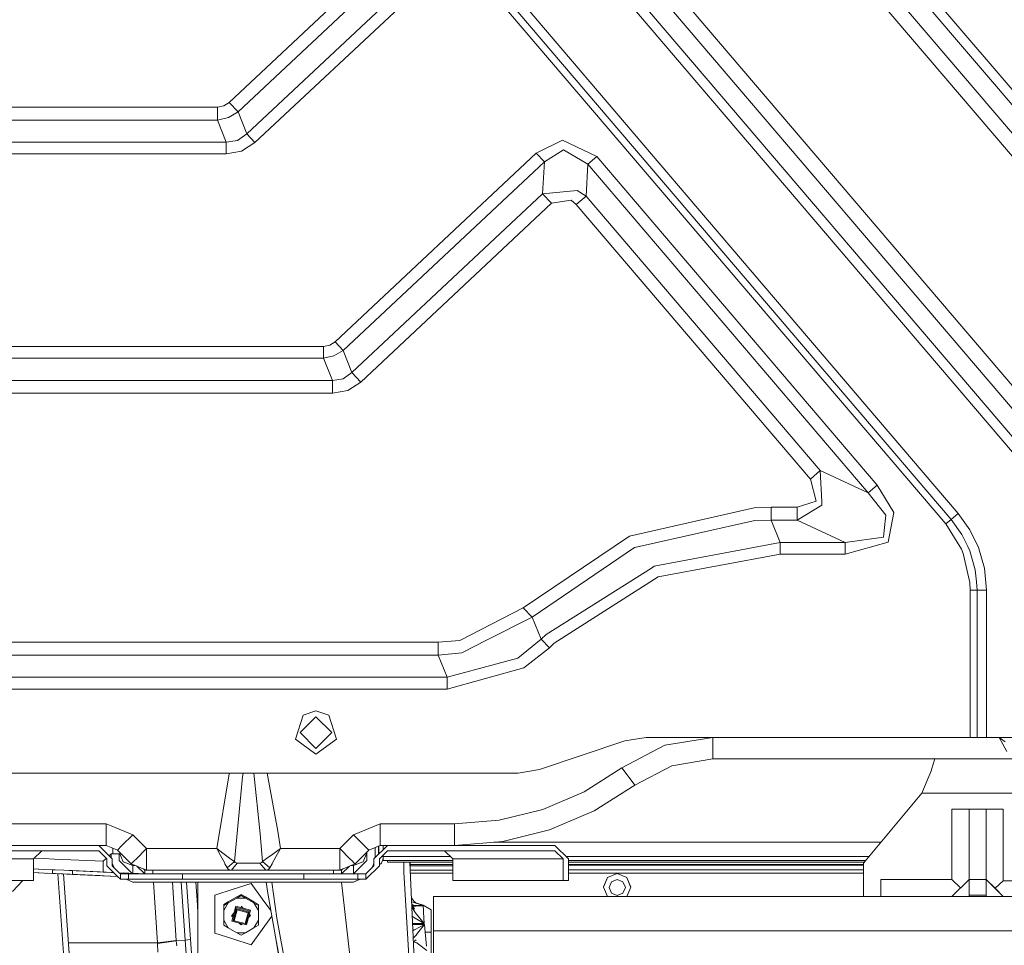
# Model space of a CAD drawing. Units: millimetres. Extents: x -1525 to 1837, y 169 to 3386.
# Drawn here: x -655 to -290, y 1541 to 1884 of the extents above; entities that cross this region are included whole.
import ezdxf

# ---------------------------------------------------------------- set-up
doc = ezdxf.new("R2010")
doc.units = ezdxf.units.MM
doc.layers.add('1', color=7, linetype='Continuous', true_color=0xffffff)

msp = doc.modelspace()

# ---------------------------------------------------------------- linework, layer by layer
at = {"layer": '1', "color": 18, "linetype": 'Continuous', "lineweight": 18}
for p, q in [((-880.634248, 2444.25609), (-238.560706, 1691.686749)), ((-884.830058, 2440.676235), (-242.756546, 1688.106894)), ((-245.890036, 1681.314588), (-862.235248, 2403.727792)), ((-767.07691, 2404.703401), (-168.06604, 1702.609658)), ((-248.687267, 1678.928018), (-865.032494, 2401.341461)), ((-771.272779, 2401.123546), (-172.261879, 1699.029922)), ((-752.353191, 2397.910856), (-157.773092, 1701.010585)), ((-749.555945, 2400.297426), (-154.975861, 1703.397036)), ((-890.173018, 2375.19481), (-311.59091, 1697.108626)), ((-404.155463, 1814.923048), (-501.327217, 1928.806297)), ((-406.75953, 1812.701106), (-503.931284, 1926.584356)), ((-528.095782, 1899.396293), (-577.164292, 1853.367805)), ((-524.806142, 1895.889394), (-573.874652, 1849.860907)), ((-513.501287, 1895.26128), (-570.63359, 1841.668487)), ((-510.501921, 1892.063849), (-567.634225, 1838.471055)), ((-581.518233, 1851.645231), (-880.150735, 1851.645231)), ((-579.173863, 1852.083445), (-581.518233, 1851.645231)), ((-581.518233, 1846.836925), (-581.518233, 1851.645231)), ((-577.164292, 1853.367805), (-579.173863, 1852.083445)), ((-573.874652, 1849.860907), (-577.164292, 1853.367805)), ((-581.518233, 1846.836925), (-880.150735, 1846.836925)), ((-581.518233, 1846.836925), (-577.470422, 1847.777605)), ((-581.518233, 1846.836925), (-578.277171, 1838.644624)), ((-573.874652, 1849.860907), (-577.470422, 1847.777605)), ((-573.874652, 1849.860907), (-570.63359, 1841.668487)), ((-570.63359, 1841.668487), (-574.09972, 1839.257479)), ((-570.63359, 1841.668487), (-567.634225, 1838.471055)), ((-888.343155, 1838.644624), (-578.277171, 1838.644624)), ((-578.277171, 1838.644624), (-574.09972, 1839.257479)), ((-578.277171, 1838.644624), (-578.277171, 1834.260464)), ((-567.634225, 1838.471055), (-572.546542, 1835.331559)), ((-463.357866, 1834.549665), (-453.580081, 1839.343429)), ((-460.358471, 1831.352234), (-453.279823, 1835.810542)), ((-440.880477, 1833.30071), (-453.580081, 1839.343429)), ((-444.215655, 1830.455303), (-453.279823, 1835.810542)), ((-578.277171, 1834.260464), (-888.343155, 1834.260464)), ((-578.277171, 1834.260464), (-572.546542, 1835.331559)), ((-537.914217, 1764.612317), (-463.357866, 1834.549665)), ((-460.358471, 1831.352234), (-463.357866, 1834.549665)), ((-444.215655, 1830.455303), (-440.880477, 1833.30071)), ((-440.880477, 1833.30071), (-337.008953, 1711.553693)), ((-534.914851, 1761.414886), (-460.358471, 1831.352234)), ((-461.016953, 1819.501877), (-460.358471, 1831.352234)), ((-444.874138, 1818.604946), (-444.215655, 1830.455303)), ((-444.215655, 1830.455303), (-340.344101, 1708.708167)), ((-531.673789, 1753.222466), (-461.016953, 1819.501877)), ((-461.016953, 1819.501877), (-448.208243, 1820.699334)), ((-457.727343, 1815.994978), (-461.016953, 1819.501877)), ((-444.874138, 1818.604946), (-448.532045, 1815.484047)), ((-444.874138, 1818.604946), (-448.208243, 1820.699334)), ((-444.874138, 1818.604946), (-358.10253, 1716.900587)), ((-528.384149, 1749.715567), (-457.727343, 1815.994978)), ((-457.727343, 1815.994978), (-450.406432, 1817.123175)), ((-450.406432, 1817.123175), (-448.532045, 1815.484047)), ((-448.532045, 1815.484047), (-361.760467, 1713.779807)), ((-306.983709, 1701.039791), (-404.155463, 1814.923048)), ((-406.75953, 1812.701106), (-309.587777, 1698.817849)), ((-808.379845, 1762.928128), (-542.171359, 1762.928128)), ((-542.171359, 1762.928128), (-539.879143, 1763.356566)), ((-542.171359, 1762.928128), (-542.171359, 1758.544087)), ((-539.879143, 1763.356566), (-537.914217, 1764.612317)), ((-534.914851, 1761.414886), (-537.914217, 1764.612317)), ((-542.171359, 1758.544087), (-538.325965, 1759.430647)), ((-534.914851, 1761.414886), (-538.325965, 1759.430647)), ((-531.673789, 1753.222466), (-534.914851, 1761.414886)), ((-808.150092, 1758.544087), (-542.171359, 1758.544087)), ((-542.171359, 1758.544087), (-538.930357, 1750.351667)), ((-534.955263, 1750.910521), (-531.673789, 1753.222466)), ((-531.673789, 1753.222466), (-528.384149, 1749.715567)), ((-757.865618, 1750.351667), (-538.930357, 1750.351667)), ((-538.930357, 1750.351667), (-534.955263, 1750.910521)), ((-538.930357, 1750.351667), (-538.930357, 1745.543361)), ((-528.384149, 1749.715567), (-533.251822, 1746.604681)), ((-758.126032, 1745.543361), (-595.884486, 1745.543361)), ((-595.884479, 1745.543361), (-582.640373, 1745.543361)), ((-582.640371, 1745.543361), (-538.930357, 1745.543361)), ((-538.930357, 1745.543361), (-533.251822, 1746.604681)), ((-361.760467, 1713.779807), (-358.10253, 1716.900587)), ((-358.10253, 1716.900587), (-357.540071, 1705.329061)), ((-358.10253, 1716.900587), (-340.344101, 1708.708167)), ((-361.760467, 1713.779807), (-359.622389, 1705.622435)), ((-340.344101, 1708.708167), (-337.008953, 1711.553693)), ((-340.344101, 1708.708167), (-333.732963, 1700.397372)), ((-337.008953, 1711.553693), (-330.804855, 1701.366186)), ((-366.601825, 1703.285336), (-359.622389, 1705.622435)), ((-357.540071, 1705.329061), (-357.476562, 1704.022765)), ((-382.605374, 1703.146338), (-428.792179, 1692.650795)), ((-382.605374, 1703.146338), (-376.323044, 1703.285336)), ((-376.323044, 1703.285336), (-366.601825, 1703.285336)), ((-376.323044, 1703.285336), (-376.323044, 1698.476911)), ((-357.476562, 1704.022765), (-366.601825, 1698.476911)), ((-366.601825, 1703.285336), (-366.601825, 1698.476911)), ((-332.958579, 1690.311193), (-330.804855, 1701.366186)), ((-306.983709, 1701.039791), (-309.587777, 1698.817849)), ((-306.983709, 1701.039791), (-302.619457, 1694.937348)), ((-424.146086, 1689.044833), (-382.393807, 1698.384404)), ((-376.323044, 1698.476911), (-382.393807, 1698.384404)), ((-376.323044, 1698.476911), (-372.929662, 1690.28461)), ((-366.601825, 1698.476911), (-376.323044, 1698.476911)), ((-366.601825, 1698.476911), (-348.843396, 1690.28461)), ((-334.396601, 1694.748878), (-333.732963, 1700.397372)), ((-309.587777, 1698.817849), (-311.59091, 1697.108626)), ((-311.59091, 1697.108626), (-305.729032, 1687.760353)), ((-309.587777, 1698.817849), (-305.563837, 1693.19129)), ((-334.396601, 1694.748878), (-334.697366, 1692.189217)), ((-299.434185, 1688.379169), (-302.619457, 1694.937348)), ((-468.255341, 1666.044474), (-428.792179, 1692.650795)), ((-419.672221, 1681.415677), (-372.929662, 1690.28461)), ((-372.929662, 1690.28461), (-372.929662, 1685.90045)), ((-348.843396, 1690.28461), (-372.929662, 1690.28461)), ((-348.843396, 1690.28461), (-334.697366, 1692.189217)), ((-348.843396, 1685.90045), (-332.958579, 1690.311193)), ((-348.843396, 1690.28461), (-348.843396, 1685.90045)), ((-305.563837, 1693.19129), (-303.416967, 1688.771009)), ((-464.91459, 1662.605882), (-426.959246, 1688.415647)), ((-426.959246, 1688.415647), (-424.146086, 1689.044833)), ((-305.729032, 1687.760353), (-305.082977, 1686.194897)), ((-305.082977, 1686.194897), (-302.645475, 1675.428033)), ((-303.416967, 1688.771009), (-302.627057, 1687.144756)), ((-302.627057, 1687.144756), (-302.626938, 1687.144518)), ((-300.612986, 1680.096745), (-302.626938, 1687.144518)), ((-299.434185, 1688.379169), (-297.249913, 1680.73535)), ((-372.929662, 1685.90045), (-418.13004, 1677.500844)), ((-348.843396, 1685.90045), (-372.929662, 1685.90045)), ((-459.675103, 1656.114817), (-420.664757, 1680.787921)), ((-420.664757, 1680.787921), (-419.672221, 1681.415677)), ((-300.612986, 1680.096745), (-300.190985, 1675.61245)), ((-296.479106, 1672.544956), (-297.249913, 1680.73535)), ((-418.13004, 1677.500844), (-456.698567, 1652.935147)), ((-302.535504, 1672.544956), (-302.645475, 1675.428033)), ((-300.190985, 1675.61245), (-299.90229, 1672.544956)), ((-302.535504, 1672.544956), (-302.535504, 1618.000023)), ((-299.90229, 1672.544956), (-302.535504, 1672.544956)), ((-299.90229, 1672.544956), (-299.90229, 1618.000023)), ((-296.479106, 1672.544956), (-299.90229, 1672.544956)), ((-296.479106, 1672.544956), (-296.479106, 1618.000023)), ((-468.255341, 1666.044474), (-491.714925, 1653.968573)), ((-468.255341, 1666.044474), (-464.91459, 1662.605882)), ((-481.796324, 1654.006839), (-464.91459, 1662.605882)), ((-464.91459, 1662.605882), (-461.510062, 1654.38664)), ((-779.345675, 1653.285265), (-499.752462, 1653.285265)), ((-499.752462, 1653.285265), (-491.714925, 1653.968573)), ((-499.752462, 1648.476958), (-499.752462, 1653.285265)), ((-481.796324, 1654.006839), (-490.914553, 1649.362326)), ((-470.192492, 1647.421122), (-461.510062, 1654.38664)), ((-461.510062, 1654.38664), (-459.675103, 1656.114817)), ((-461.510062, 1654.38664), (-458.464086, 1651.251435)), ((-467.965275, 1643.817067), (-458.464086, 1651.251435)), ((-458.464086, 1651.251435), (-456.698567, 1652.935147)), ((-819.286558, 1648.476958), (-499.752462, 1648.476958)), ((-499.752462, 1648.476958), (-490.914553, 1649.362326)), ((-499.752462, 1648.476958), (-496.35908, 1640.284538)), ((-478.005439, 1645.290256), (-470.192492, 1647.421122)), ((-496.35908, 1640.284538), (-478.005439, 1645.290256)), ((-496.35908, 1635.900497), (-467.965275, 1643.817067)), ((-702.81387, 1640.284538), (-496.35908, 1640.284538)), ((-496.35908, 1640.284538), (-496.35908, 1635.900497)), ((-702.507301, 1635.900497), (-650.380342, 1635.900497)), ((-650.380294, 1635.900497), (-496.35908, 1635.900497)), ((-549.702287, 1626.272082), (-545.000017, 1627.799988)), ((-545.000017, 1627.799988), (-540.297747, 1626.272082)), ((-549.702287, 1626.272082), (-552.60843, 1617.327802)), ((-550.849974, 1619.799972), (-545.000017, 1625.650048)), ((-539.15, 1619.799972), (-545.000017, 1625.650048)), ((-540.297747, 1626.272082), (-537.391543, 1617.327802)), ((-552.60843, 1617.327802), (-545.000017, 1611.799948)), ((-545.000017, 1613.950007), (-550.849974, 1619.799972)), ((-545.000017, 1613.950007), (-539.15, 1619.799972)), ((-545.000017, 1611.799948), (-537.391543, 1617.327802)), ((-430.5273, 1616.70088), (-422.573358, 1618.000023)), ((-302.535504, 1618.000023), (-422.573358, 1618.000023)), ((-397.933602, 1618.000023), (-415.697932, 1615.107648)), ((-397.933602, 1618.000023), (-397.933602, 1612.343185)), ((-299.90229, 1618.000023), (-302.535504, 1618.000023)), ((-296.479106, 1618.000023), (-299.90229, 1618.000023)), ((-296.479106, 1618.000023), (-254.423887, 1618.000023)), ((-291.803747, 1618.000023), (-291.788042, 1617.98846)), ((-291.794389, 1617.982857), (-291.803747, 1618.000023)), ((-291.794389, 1617.982857), (-290.423125, 1615.480773)), ((-289.486349, 1616.30296), (-291.788042, 1617.98846)), ((-462.118536, 1606.099002), (-430.5273, 1616.70088)), ((-415.697932, 1615.107648), (-431.627303, 1606.7295)), ((-288.941324, 1612.782709), (-290.423125, 1615.480773)), ((-413.160175, 1607.52093), (-397.933602, 1610.000007)), ((-397.933602, 1610.000007), (-397.933602, 1612.343185)), ((-397.933602, 1610.000007), (-315.642983, 1610.000007)), ((-315.642983, 1610.000007), (-316.807657, 1606.059901)), ((-315.642983, 1610.000007), (315.642983, 1610.000007)), ((-470.072478, 1604.799978), (-462.118536, 1606.099002)), ((-431.627303, 1606.7295), (-445.653498, 1597.839944)), ((-431.627303, 1606.7295), (-428.223729, 1602.21123)), ((-413.160175, 1607.52093), (-426.81393, 1600.339644)), ((-316.877544, 1605.82339), (-320.434332, 1597.300045)), ((-316.877544, 1605.82339), (-316.807657, 1606.059901)), ((-666.990445, 1604.799978), (-648.205576, 1604.799978)), ((-648.20554, 1604.799978), (-644.195827, 1604.799978)), ((-644.195826, 1604.799978), (-620.900035, 1604.799978)), ((-620.90001, 1604.799978), (-470.072478, 1604.799978)), ((-577.151775, 1604.558103), (-581.803739, 1576.799981)), ((-577.151775, 1604.558103), (-577.064006, 1604.799978)), ((-572.178602, 1603.43992), (-575.214326, 1571.99084)), ((-572.178602, 1603.43992), (-572.014696, 1604.799978)), ((-567.977282, 1604.799978), (-565.747201, 1582.239144)), ((-563.153511, 1604.799978), (-559.082866, 1583.202355)), ((-426.81393, 1600.339644), (-428.223729, 1602.21123)), ((-426.81393, 1600.339644), (-441.929519, 1590.759508)), ((-460.925937, 1591.319792), (-445.653498, 1597.839944)), ((-320.434332, 1597.300045), (-342.000008, 1571.339242)), ((320.434332, 1597.300045), (-320.434332, 1597.300045)), ((-477.047682, 1587.338679), (-460.925937, 1591.319792)), ((-309.293002, 1591.449969), (-302.942991, 1591.449969)), ((-309.293002, 1591.449969), (-309.293002, 1565.385453)), ((-302.942991, 1591.449969), (-296.592981, 1591.449969)), ((-302.942991, 1591.449969), (-302.942991, 1565.385453)), ((-296.592981, 1591.449969), (-296.592981, 1565.385453)), ((-296.592981, 1591.449969), (-290.243, 1591.449969)), ((-290.243, 1591.449969), (-290.243, 1564.856283)), ((-441.929519, 1590.759508), (-458.38818, 1583.732955)), ((-646.890944, 1585.999958), (-671.951988, 1585.999958)), ((-642.881201, 1585.999958), (-646.890918, 1585.999958)), ((-622.813702, 1585.999958), (-642.881198, 1585.999958)), ((-622.813702, 1585.999958), (-622.813702, 1580.34312)), ((-620.900035, 1585.207304), (-622.813702, 1585.999958)), ((-620.899989, 1585.207285), (-620.900003, 1585.207291)), ((-612.914205, 1581.899516), (-620.899975, 1585.207279)), ((-521.186292, 1585.999958), (-531.085789, 1581.899516)), ((-521.186292, 1580.34312), (-521.186292, 1585.999958)), ((-493.599683, 1585.999958), (-521.186292, 1585.999958)), ((-477.047682, 1587.338679), (-493.599683, 1585.999958)), ((-493.599683, 1580.34312), (-493.599683, 1585.999958)), ((-622.813702, 1577.999942), (-622.813702, 1580.34312)), ((-616.914213, 1577.899449), (-612.914205, 1581.899516)), ((-607.814729, 1576.799981), (-612.914205, 1581.899516)), ((-564.785659, 1571.99084), (-565.747201, 1582.239144)), ((-558.196247, 1576.799981), (-559.082866, 1583.202355)), ((-531.085789, 1581.899516), (-536.185265, 1576.799981)), ((-531.085789, 1581.899516), (-527.085781, 1577.899449)), ((-521.186292, 1577.999942), (-521.186292, 1580.34312)), ((-493.599683, 1577.999942), (-493.599683, 1580.34312)), ((-475.762099, 1579.442613), (-458.38818, 1583.732955)), ((-646.331525, 1577.999942), (-671.392567, 1577.999942)), ((-642.321785, 1577.999942), (-646.331504, 1577.999942)), ((-622.813702, 1577.999942), (-642.321781, 1577.999942)), ((-620.900035, 1573.399954), (-625.500023, 1577.999942)), ((-620.900035, 1577.207322), (-622.813702, 1577.999942)), ((-620.89998, 1577.207299), (-620.899986, 1577.207301)), ((-618.571043, 1576.242678), (-620.899975, 1577.207297)), ((-620.299995, 1576.958791), (-620.299995, 1574.800007)), ((-618.571043, 1576.242678), (-616.914213, 1577.899449)), ((-607.814729, 1576.799981), (-611.814737, 1572.800033)), ((-607.814729, 1571.169846), (-607.814729, 1576.799981)), ((-581.803739, 1576.799981), (-607.814729, 1576.799981)), ((-581.803739, 1576.799981), (-581.794381, 1576.782934)), ((-581.788003, 1576.788418), (-581.803739, 1576.799981)), ((-581.794381, 1576.782934), (-580.423117, 1574.280731)), ((-579.48637, 1575.103037), (-581.788003, 1576.788418)), ((-560.977995, 1574.763648), (-558.211982, 1576.788418)), ((-559.853673, 1573.776357), (-558.205605, 1576.782934)), ((-558.196247, 1576.799981), (-558.211982, 1576.788418)), ((-558.205605, 1576.782934), (-558.196247, 1576.799981)), ((-536.185265, 1576.799981), (-558.196247, 1576.799981)), ((-536.185265, 1576.799981), (-536.185265, 1571.169846)), ((-532.185256, 1572.800033), (-536.185265, 1576.799981)), ((-525.428951, 1576.242678), (-527.085781, 1577.899449)), ((-521.186292, 1577.999942), (-525.428951, 1576.242678)), ((-523.500025, 1572.999947), (-518.49997, 1577.999942)), ((-523.099959, 1573.400008), (-523.099959, 1577.207322)), ((-521.77006, 1577.758152), (-521.77006, 1574.729891)), ((-521.72581, 1574.774141), (-521.723469, 1577.777449)), ((-493.599683, 1577.999942), (-521.186292, 1577.999942)), ((-520.099998, 1577.999942), (-520.099998, 1576.399934)), ((-475.762099, 1579.442613), (-493.599683, 1577.999942)), ((-493.599683, 1577.999942), (-456.506997, 1577.999942)), ((-351.014942, 1579.172842), (-479.097618, 1579.172842)), ((-456.506997, 1577.999942), (-451.350003, 1572.999947)), ((-335.492625, 1579.172842), (-351.014942, 1579.172842)), ((-671.252714, 1575.999968), (-646.191673, 1575.999968)), ((-649.672985, 1572.999947), (-671.04293, 1572.999947)), ((-649.672985, 1572.999947), (-646.578789, 1575.999968)), ((-649.672985, 1569.280104), (-649.672985, 1572.999947)), ((-649.392942, 1573.271467), (-645.990037, 1573.116453)), ((-646.191653, 1575.999968), (-642.181933, 1575.999968)), ((-645.990019, 1573.116453), (-641.967484, 1572.933213)), ((-642.18193, 1575.999968), (-625.500023, 1575.999968)), ((-625.500023, 1575.999968), (-622.500002, 1572.999947)), ((-623.884022, 1572.109453), (-622.687946, 1573.187891)), ((-622.500002, 1572.999947), (-622.500002, 1570.399992)), ((-621.636239, 1574.136158), (-620.899975, 1574.800007)), ((-620.900035, 1573.399954), (-620.900035, 1574.799953)), ((-620.899976, 1573.399895), (-620.899977, 1573.399896)), ((-620.899975, 1574.800007), (-620.299995, 1574.800007)), ((-620.899975, 1573.399894), (-620.899975, 1574.800007)), ((-620.500028, 1572.999947), (-620.899975, 1573.399894)), ((-620.500028, 1571.440797), (-620.500028, 1572.999947)), ((-620.299995, 1574.800007), (-617.299974, 1574.800007)), ((-613.471568, 1571.143143), (-618.571043, 1576.242678)), ((-617.900014, 1574.800007), (-617.900014, 1572.399966)), ((-617.708526, 1574.800007), (-616.435528, 1571.912162)), ((-617.299974, 1574.971594), (-617.299974, 1574.800007)), ((-617.128389, 1574.800007), (-617.299974, 1574.800007)), ((-616.482304, 1574.153915), (-616.435528, 1574.047796)), ((-616.435528, 1574.047796), (-616.33837, 1574.009979)), ((-578.941345, 1571.582668), (-580.423117, 1574.280731)), ((-579.48637, 1575.103037), (-577.000797, 1573.289864)), ((-577.000797, 1573.289864), (-575.466216, 1572.173826)), ((-564.785659, 1571.99084), (-563.284159, 1573.08232)), ((-560.977995, 1574.763648), (-563.284159, 1573.08232)), ((-559.853673, 1573.776357), (-561.228633, 1571.273677)), ((-525.428951, 1576.242678), (-530.528426, 1571.143143)), ((-527.572751, 1571.915381), (-526.09998, 1575.234271)), ((-526.09998, 1572.399966), (-526.09998, 1575.571641)), ((-523.500025, 1570.399992), (-523.500025, 1572.999947)), ((-521.499991, 1572.999947), (-518.49997, 1575.999968)), ((-521.499991, 1570.399992), (-521.499991, 1572.999947)), ((-520.099998, 1573.845494), (-520.792591, 1573.707348)), ((-520.72227, 1571.397297), (-520.099998, 1573.085383)), ((-520.099998, 1574.399941), (-520.099998, 1573.79996)), ((-520.099998, 1572.399966), (-520.099998, 1573.79996)), ((-495.152136, 1573.79996), (-520.099998, 1573.79996)), ((-518.49997, 1575.999968), (-456.506997, 1575.999968)), ((-497.421205, 1575.999968), (-494.327009, 1572.999947)), ((-494.327009, 1572.999947), (-453.412801, 1572.999947)), ((-494.327009, 1572.999947), (-494.327009, 1565.00005)), ((-456.506997, 1575.999968), (-453.412801, 1572.999947)), ((-453.412801, 1572.999947), (-453.412801, 1565.00005)), ((-339.955886, 1573.79996), (-452.175137, 1573.79996)), ((-451.350003, 1572.999947), (-451.350003, 1565.00005)), ((-641.967481, 1572.933213), (-623.884022, 1572.109453)), ((-623.899996, 1571.799986), (-623.884022, 1572.109453)), ((-623.899996, 1571.799986), (-623.899996, 1568.106113)), ((-620.029777, 1567.929767), (-622.500002, 1570.399992)), ((-620.500028, 1570.399992), (-620.500028, 1571.440679)), ((-620.500028, 1571.4344), (-619.768603, 1569.668567)), ((-619.755712, 1569.655676), (-620.500028, 1570.399992)), ((-617.934347, 1567.834311), (-619.75566, 1569.655624)), ((-617.900014, 1572.399966), (-613.114812, 1567.614765)), ((-616.435528, 1571.912162), (-612.900019, 1570.53601)), ((-613.471568, 1571.143143), (-613.44707, 1571.1677)), ((-607.814729, 1568.799965), (-613.471568, 1571.143143)), ((-612.117529, 1572.497241), (-613.44707, 1571.1677)), ((-612.900019, 1570.906396), (-612.900019, 1570.53601)), ((-612.900019, 1570.53601), (-612.900019, 1567.604979)), ((-612.900019, 1570.53601), (-612.005843, 1570.53601)), ((-611.814737, 1572.800033), (-612.117529, 1572.497241)), ((-608.500004, 1567.399971), (-611.374507, 1570.274498)), ((-607.814729, 1571.169846), (-607.814729, 1571.156494)), ((-607.814729, 1568.799965), (-607.814729, 1571.156494)), ((-578.730941, 1571.200244), (-578.941345, 1571.582668)), ((-578.730941, 1571.200244), (-578.025937, 1569.918983)), ((-577.875674, 1569.646113), (-578.025937, 1569.918983)), ((-575.214326, 1571.99084), (-577.875674, 1569.646113)), ((-577.410698, 1569.096796), (-577.875674, 1569.646113)), ((-574.227631, 1571.40135), (-576.365829, 1568.799965)), ((-575.214326, 1571.99084), (-575.466216, 1572.173826)), ((-575.214326, 1571.99084), (-574.91529, 1571.623914)), ((-574.91529, 1571.623914), (-574.227631, 1571.40135)), ((-574.227631, 1571.40135), (-572.633862, 1571.352117)), ((-570.176363, 1571.36976), (-572.633862, 1571.352117)), ((-565.772355, 1571.40135), (-570.176363, 1571.36976)), ((-565.084696, 1571.623914), (-565.772355, 1571.40135)), ((-563.634157, 1568.799965), (-565.772355, 1571.40135)), ((-564.785659, 1571.99084), (-565.084696, 1571.623914)), ((-562.124312, 1569.646113), (-564.785659, 1571.99084)), ((-562.124312, 1569.646113), (-562.589288, 1569.096796)), ((-561.287582, 1571.166508), (-562.124312, 1569.646113)), ((-561.228633, 1571.273677), (-561.287582, 1571.166508)), ((-536.185265, 1571.169846), (-536.185265, 1571.156494)), ((-536.185265, 1568.799965), (-536.185265, 1571.156494)), ((-530.528426, 1571.143143), (-536.185265, 1568.799965)), ((-535.49999, 1567.399971), (-532.625487, 1570.274498)), ((-532.185256, 1572.800033), (-531.882465, 1572.497241)), ((-531.994151, 1570.53601), (-531.099916, 1570.53601)), ((-531.882465, 1572.497241), (-530.552924, 1571.1677)), ((-531.099916, 1570.53601), (-531.218153, 1570.857444)), ((-531.099975, 1567.399971), (-528.599977, 1569.900028)), ((-531.099916, 1570.53601), (-527.581096, 1571.896546)), ((-531.099916, 1567.400031), (-531.099916, 1570.53601)), ((-530.528426, 1571.143143), (-530.552924, 1571.1677)), ((-528.599977, 1569.900028), (-526.09998, 1572.399966)), ((-527.581096, 1571.896546), (-527.572751, 1571.915381)), ((-526.499987, 1565.399997), (-521.499991, 1570.399992)), ((-526.499987, 1567.399971), (-523.500025, 1570.399992)), ((-523.500025, 1571.434112), (-524.231258, 1569.668745)), ((-523.94669, 1569.953318), (-524.116259, 1569.94638)), ((-523.670132, 1570.229882), (-523.687047, 1570.982599)), ((-521.499991, 1570.919741), (-520.927727, 1571.17223)), ((-520.927727, 1571.17223), (-520.918131, 1571.182005)), ((-520.918131, 1571.182005), (-520.72227, 1571.397297)), ((-494.327009, 1572.399966), (-520.099998, 1572.399966)), ((-518.49997, 1571.799986), (-518.49997, 1572.399966)), ((-494.327009, 1571.799986), (-518.49997, 1571.799986)), ((-512.431106, 1571.799986), (-512.386143, 1568.013184)), ((-510.168971, 1571.799986), (-507.675529, 1514.93644)), ((-510.131326, 1571.799986), (-510.117768, 1570.632299)), ((-510.098309, 1571.799986), (-510.113086, 1570.525512)), ((-510.109615, 1570.446365), (-494.327009, 1570.446365)), ((-510.108541, 1570.91748), (-494.327009, 1570.91748)), ((-341.118862, 1572.399966), (-451.350003, 1572.399966)), ((-341.617267, 1571.799986), (-451.350003, 1571.799986)), ((-451.350003, 1570.91748), (-353.250623, 1570.91748)), ((-451.350003, 1570.629112), (-353.250623, 1570.629112)), ((-353.250623, 1570.91748), (-342.000008, 1570.91748)), ((-342.000008, 1570.629112), (-353.250623, 1570.629112)), ((-342.000008, 1571.339242), (-342.000008, 1559.035413)), ((-647.883356, 1569.198601), (-649.672985, 1569.280126)), ((-649.672985, 1569.280119), (-647.883356, 1569.198601)), ((-649.672985, 1569.280119), (-647.883356, 1569.198601)), ((-645.709144, 1569.099526), (-649.672985, 1569.280085)), ((-649.672985, 1567.878668), (-649.672985, 1569.280085)), ((-649.672985, 1565.00005), (-649.672985, 1567.878667)), ((-645.610834, 1567.693624), (-649.672985, 1567.87866)), ((-649.672985, 1567.878654), (-647.947073, 1567.800038)), ((-647.947073, 1567.800038), (-649.672985, 1567.878654)), ((-645.610832, 1567.693606), (-649.672985, 1567.878648)), ((-649.672985, 1567.878612), (-645.61083, 1567.693568)), ((-645.610833, 1567.693621), (-647.947073, 1567.800038)), ((-647.947073, 1567.800038), (-645.610833, 1567.693621)), ((-645.610833, 1567.693615), (-647.947073, 1567.800038)), ((-645.709147, 1569.099565), (-647.883356, 1569.198601)), ((-645.709147, 1569.099565), (-647.883356, 1569.198601)), ((-642.039418, 1568.932407), (-645.709131, 1569.099564)), ((-642.039418, 1568.932407), (-645.709131, 1569.099564)), ((-642.637014, 1568.959586), (-645.709128, 1569.099525)), ((-642.637014, 1567.558162), (-645.610818, 1567.693623)), ((-642.103136, 1567.533843), (-645.610818, 1567.69362)), ((-645.610818, 1567.69362), (-642.103136, 1567.533843)), ((-641.588282, 1567.510376), (-645.610818, 1567.693614)), ((-641.588282, 1567.510369), (-645.610817, 1567.693606)), ((-645.610815, 1567.693567), (-641.588279, 1567.510328)), ((-644.798658, 1567.656626), (-641.588283, 1567.510383)), ((-641.588283, 1567.510383), (-644.693732, 1567.651846)), ((-642.637014, 1568.959586), (-642.637014, 1568.95958)), ((-641.686594, 1568.916295), (-642.637014, 1568.959586)), ((-642.637014, 1568.959574), (-642.637014, 1567.558162)), ((-641.588284, 1567.510393), (-642.637014, 1567.558162)), ((-641.588283, 1567.51039), (-642.103136, 1567.533843)), ((-641.588283, 1567.510391), (-642.103136, 1567.533843)), ((-641.588283, 1567.510391), (-642.077847, 1567.532692)), ((-642.03942, 1568.932366), (-642.039419, 1568.932398)), ((-641.588283, 1567.510391), (-641.733801, 1567.517019)), ((-635.280252, 1568.624489), (-641.686591, 1568.916295)), ((-635.280252, 1567.223065), (-641.58828, 1567.510393)), ((-625.083091, 1566.758556), (-641.58828, 1567.510391)), ((-623.899996, 1566.704623), (-641.58828, 1567.510391)), ((-625.083091, 1566.758556), (-641.58828, 1567.510391)), ((-618.561454, 1566.461444), (-641.58828, 1567.51039)), ((-623.899996, 1566.704623), (-641.58828, 1567.510383)), ((-641.58828, 1567.510382), (-623.899996, 1566.704623)), ((-623.899996, 1566.704623), (-641.588279, 1567.510376)), ((-623.899996, 1566.704623), (-641.588279, 1567.510369)), ((-641.588276, 1567.510328), (-623.728454, 1566.696756)), ((-637.635732, 1524.21286), (-640.66043, 1567.468062)), ((-640.081913, 1567.44177), (-640.371352, 1567.454955)), ((-638.571337, 1567.372897), (-635.527292, 1523.841085)), ((-635.527248, 1523.841077), (-638.571286, 1567.372894)), ((-620.899975, 1567.969434), (-636.456032, 1568.678065)), ((-635.280252, 1568.624489), (-635.280252, 1568.624456)), ((-620.029751, 1567.929741), (-635.280252, 1568.624489)), ((-635.280252, 1568.624452), (-635.280252, 1567.223065)), ((-618.56149, 1566.46148), (-635.280252, 1567.223065)), ((-623.899996, 1568.233244), (-623.728454, 1568.098299)), ((-623.899996, 1568.106113), (-623.899996, 1568.106053)), ((-623.728454, 1568.098299), (-623.899996, 1568.106113)), ((-623.728454, 1568.098299), (-623.899996, 1568.106113)), ((-623.899996, 1566.704623), (-621.262216, 1566.584505)), ((-623.728454, 1568.098299), (-620.899975, 1567.969434)), ((-623.728454, 1566.696756), (-621.989781, 1566.617615)), ((-618.561454, 1566.461444), (-623.378132, 1566.680859)), ((-620.899975, 1567.969434), (-620.029802, 1567.929791)), ((-618.56149, 1566.46148), (-620.029751, 1567.929741)), ((-617.500007, 1565.399997), (-618.561454, 1566.461444)), ((-617.934365, 1567.834329), (-610.830903, 1567.510717)), ((-608.968556, 1567.42584), (-617.934318, 1567.834282)), ((-617.500007, 1567.399971), (-617.934318, 1567.834282)), ((-617.500007, 1567.399971), (-614.499986, 1567.399971)), ((-617.500007, 1567.399971), (-617.500007, 1566.413126)), ((-617.500007, 1566.413091), (-617.500007, 1565.399997)), ((-616.183019, 1567.75453), (-615.919793, 1567.742537)), ((-614.499986, 1567.399971), (-594.500005, 1567.399971)), ((-614.499986, 1567.399971), (-614.499986, 1566.276467)), ((-614.499986, 1566.276431), (-614.499986, 1565.399997)), ((-610.830903, 1567.510717), (-608.968556, 1567.42584)), ((-610.830903, 1567.510717), (-608.968556, 1567.42584)), ((-608.500004, 1568.799965), (-608.984572, 1569.284538)), ((-608.515572, 1567.41554), (-608.968556, 1567.42584)), ((-607.814729, 1568.799965), (-608.500004, 1568.799965)), ((-608.500004, 1567.399971), (-608.500004, 1568.799965)), ((-576.365829, 1568.799965), (-607.814729, 1568.799965)), ((-605.499983, 1567.399971), (-605.499983, 1568.799965)), ((-594.500005, 1567.399971), (-594.500005, 1565.399997)), ((-594.500005, 1567.399971), (-587.909877, 1567.399971)), ((-587.909877, 1567.399971), (-572.000027, 1567.399971)), ((-563.250005, 1567.399971), (-580.734491, 1567.399971)), ((-576.365829, 1568.799965), (-577.410698, 1569.096796)), ((-573.963523, 1568.799965), (-576.365829, 1568.799965)), ((-563.634157, 1568.799965), (-573.963523, 1568.799965)), ((-572.000027, 1567.399971), (-556.090117, 1567.399971)), ((-562.589288, 1569.096796), (-563.634157, 1568.799965)), ((-536.185265, 1568.799965), (-563.634157, 1568.799965)), ((-556.090117, 1567.399971), (-549.499989, 1567.399971)), ((-549.499989, 1567.399971), (-529.500008, 1567.399971)), ((-549.499989, 1567.399971), (-549.499989, 1565.399997)), ((-538.500011, 1567.399971), (-538.500011, 1568.799965)), ((-536.185265, 1568.799965), (-535.49999, 1568.799965)), ((-535.49999, 1568.799965), (-535.015422, 1569.284538)), ((-535.49999, 1567.399971), (-535.49999, 1568.799965)), ((-529.500008, 1567.399971), (-529.500008, 1565.399997)), ((-529.500008, 1567.399971), (-526.499987, 1567.399971)), ((-526.499987, 1567.399971), (-526.499987, 1566.292657)), ((-526.499987, 1566.292652), (-526.499987, 1565.399997)), ((-512.386143, 1568.013184), (-509.989202, 1525.802724)), ((-510.035215, 1568.749659), (-494.327009, 1568.749659)), ((-500.759661, 1567.632191), (-509.986215, 1567.632191)), ((-494.327009, 1567.632191), (-500.759661, 1567.632191)), ((-451.350003, 1568.932287), (-353.250623, 1568.932287)), ((-436.139882, 1567.632191), (-451.350003, 1567.632191)), ((-436.886787, 1566.068761), (-438.384533, 1562.570088)), ((-436.886787, 1566.068761), (-438.381106, 1562.538259)), ((-436.886787, 1566.068761), (-433.332801, 1567.543499)), ((-436.886787, 1566.068761), (-433.329374, 1567.51167)), ((-361.593783, 1567.632191), (-436.139882, 1567.632191)), ((-429.792732, 1566.021673), (-433.332801, 1567.543499)), ((-433.329374, 1567.51167), (-429.792732, 1566.021673)), ((-429.792732, 1566.021673), (-428.348571, 1562.471502)), ((-429.792732, 1566.021673), (-428.405395, 1562.633727)), ((-342.000008, 1567.632191), (-361.593783, 1567.632191)), ((-342.000008, 1568.932287), (-353.250623, 1568.932287)), ((-649.672985, 1565.00005), (-670.483517, 1565.00005)), ((-653.657404, 1565.00005), (-657.509804, 1560.926311)), ((-614.499986, 1565.399997), (-617.500007, 1565.399997)), ((-615.330483, 1565.399997), (-612.900019, 1564.39995)), ((-612.900019, 1564.39995), (-615.314305, 1565.399997)), ((-614.499986, 1565.399997), (-594.500005, 1565.399997)), ((-612.900019, 1564.39995), (-531.099975, 1564.39995)), ((-603.730083, 1541.876785), (-605.254839, 1564.39995)), ((-596.771836, 1542.719953), (-598.239605, 1564.39995)), ((-594.977146, 1564.39995), (-593.484282, 1542.868011)), ((-594.500005, 1565.399997), (-587.909877, 1565.399997)), ((-592.971405, 1564.39995), (-591.49617, 1543.123119)), ((-589.070916, 1557.645671), (-589.560573, 1564.39995)), ((-588.751078, 1564.39995), (-588.751078, 1562.342755)), ((-588.751078, 1562.342755), (-588.751078, 1554.342739)), ((-572.000027, 1565.399997), (-587.909877, 1565.399997)), ((-575.742006, 1561.736457), (-569.031715, 1563.905351)), ((-556.090117, 1565.399997), (-572.000027, 1565.399997)), ((-569.031715, 1563.905351), (-564.891398, 1558.205955)), ((-563.478717, 1564.39995), (-562.902391, 1560.266368)), ((-563.447189, 1564.39995), (-562.902391, 1560.266368)), ((-561.37364, 1564.39995), (-559.524536, 1551.051728)), ((-549.499989, 1565.399997), (-556.090117, 1565.399997)), ((-549.499989, 1565.399997), (-529.500008, 1565.399997)), ((-527.940214, 1498.195641), (-535.511172, 1564.39995)), ((-528.685663, 1565.399997), (-531.099975, 1564.39995)), ((-531.099916, 1564.39995), (-531.099975, 1564.39995)), ((-531.099916, 1564.39995), (-528.669451, 1565.399997)), ((-529.500008, 1565.399997), (-528.669485, 1565.399997)), ((-528.669451, 1565.399997), (-526.499987, 1565.399997)), ((-494.327009, 1565.00005), (-453.412801, 1565.00005)), ((-451.350003, 1565.00005), (-453.412801, 1565.00005)), ((-438.381106, 1562.538259), (-438.384533, 1562.570088)), ((-438.381106, 1562.538259), (-436.956196, 1559.035413)), ((-435.469359, 1564.524285), (-436.367899, 1562.401287)), ((-435.499519, 1560.266487), (-436.367899, 1562.401287)), ((-433.330208, 1565.391891), (-435.469359, 1564.524285)), ((-431.203574, 1564.495914), (-433.330208, 1565.391891)), ((-431.233734, 1560.238235), (-430.335194, 1562.361233)), ((-430.335194, 1562.361233), (-431.203574, 1564.495914)), ((-428.348571, 1562.471502), (-429.802928, 1559.035413)), ((-335.649997, 1565.385453), (-335.649997, 1559.035413)), ((-309.293002, 1565.385453), (-335.649997, 1565.385453)), ((-309.293002, 1559.035413), (-302.942991, 1565.385453)), ((-306.117989, 1562.210441), (-309.293002, 1565.385453)), ((-302.942991, 1565.385453), (-296.592981, 1565.385453)), ((-302.942991, 1565.385453), (-302.942991, 1559.535377)), ((-302.942991, 1559.035413), (-302.942991, 1565.385453)), ((-296.592981, 1565.385453), (-296.592981, 1559.535377)), ((-296.592981, 1559.035413), (-296.592981, 1565.385453)), ((-290.243, 1559.035413), (-296.592981, 1565.385453)), ((-296.592981, 1565.385453), (-293.279946, 1562.072389)), ((-296.092987, 1564.885455), (-296.092987, 1564.885455)), ((-293.279946, 1562.072389), (-290.243, 1564.856283)), ((-293.279946, 1562.072389), (-290.243, 1559.035413)), ((-290.243, 1564.856283), (-185.650006, 1564.856283)), ((-582.452357, 1559.567563), (-582.459271, 1552.527778)), ((-582.452357, 1559.567563), (-575.742006, 1561.736457)), ((-577.496469, 1557.107918), (-574.381769, 1558.89868)), ((-577.496469, 1556.63728), (-574.381769, 1558.428042)), ((-574.381769, 1558.89868), (-572.743833, 1559.794538)), ((-574.381769, 1558.428042), (-572.743833, 1559.415571)), ((-571.107805, 1558.424823), (-574.381769, 1558.428042)), ((-572.743833, 1559.794538), (-572.743833, 1559.415571)), ((-571.107805, 1558.895461), (-572.743833, 1559.794538)), ((-571.107805, 1558.424823), (-572.743833, 1559.415571)), ((-571.107805, 1558.895461), (-567.996562, 1557.09862)), ((-567.996562, 1556.627981), (-571.107805, 1558.424823)), ((-559.978664, 1544.097297), (-562.902391, 1560.266368)), ((-508.332908, 1556.861632), (-509.586379, 1558.513829)), ((-501.380801, 1555.315606), (-501.380801, 1559.035413)), ((501.380801, 1559.035413), (-501.380801, 1559.035413)), ((-435.499519, 1560.266487), (-433.372885, 1559.37051)), ((-433.372885, 1559.37051), (-431.233734, 1560.238235)), ((-302.942991, 1559.035413), (-309.293002, 1559.035413)), ((-302.942991, 1559.535377), (-296.592981, 1559.535377)), ((-290.243, 1559.035413), (-296.592981, 1559.035413)), ((-589.070916, 1557.645671), (-588.751078, 1553.171098)), ((-579.136252, 1553.80892), (-577.496469, 1556.63728)), ((-579.136252, 1554.279678), (-579.134405, 1556.120388)), ((-579.136252, 1553.80892), (-579.134405, 1555.741303)), ((-577.496469, 1557.107918), (-579.134405, 1556.120388)), ((-579.134405, 1555.741303), (-577.496469, 1556.63728)), ((-579.134405, 1556.120388), (-579.134405, 1555.741303)), ((-574.727476, 1555.391781), (-576.187074, 1549.937002)), ((-575.741291, 1550.194375), (-574.469626, 1554.946892)), ((-574.727476, 1555.391781), (-569.262207, 1553.935044)), ((-569.70799, 1553.677671), (-574.469626, 1554.946892)), ((-571.887773, 1554.634874), (-572.747648, 1555.494778)), ((-567.996562, 1557.09862), (-566.360533, 1556.107871)), ((-566.362381, 1553.796522), (-567.996562, 1556.627981)), ((-566.360533, 1555.728905), (-567.996562, 1556.627981)), ((-566.360533, 1555.728905), (-566.362381, 1553.796522)), ((-566.360533, 1556.107871), (-566.360533, 1555.728905)), ((-561.747189, 1553.877762), (-564.891398, 1558.205955)), ((-509.524316, 1557.098485), (-509.482503, 1557.084911)), ((-509.484714, 1556.195342), (-508.480489, 1555.402152)), ((-505.282104, 1555.721752), (-509.482503, 1557.084911)), ((-509.480384, 1556.096597), (-508.801043, 1555.37986)), ((-509.47359, 1555.941668), (-508.507192, 1554.291956)), ((-509.436305, 1555.091353), (-508.384824, 1553.313367)), ((-505.282104, 1555.721752), (-509.04924, 1555.851382)), ((-508.989323, 1555.804056), (-505.275786, 1555.62555)), ((-508.801043, 1555.37986), (-508.480489, 1555.402152)), ((-508.56933, 1557.173259), (-508.071347, 1556.76915)), ((-508.480489, 1555.402152), (-507.97087, 1555.437677)), ((-508.332908, 1556.861632), (-505.297184, 1555.788271)), ((-508.332908, 1556.861632), (-507.158866, 1556.330819)), ((-505.275786, 1555.62555), (-507.97087, 1555.437677)), ((-505.297184, 1555.788271), (-505.282104, 1555.721752)), ((-502.269983, 1554.111592), (-505.297184, 1555.788271)), ((-505.275786, 1555.62555), (-505.173981, 1553.937308)), ((-501.380801, 1555.315606), (-501.380801, 1546.335451)), ((-588.751078, 1554.342739), (-588.751078, 1550.069205)), ((-582.466125, 1545.487873), (-582.459271, 1552.527778)), ((-579.139769, 1550.691955), (-579.136252, 1554.279678)), ((-579.139769, 1550.221317), (-579.136252, 1553.80892)), ((-576.243579, 1552.012317), (-575.40941, 1552.843272)), ((-575.760915, 1551.529636), (-576.243579, 1552.012317)), ((-576.187074, 1551.94148), (-576.187074, 1551.463654)), ((-575.661566, 1551.900921), (-576.00781, 1552.247178)), ((-575.308442, 1550.413243), (-574.219286, 1554.483883)), ((-574.219286, 1554.129355), (-575.308442, 1550.058715)), ((-574.219286, 1554.483883), (-570.140779, 1553.396814)), ((-574.219286, 1554.129355), (-570.140779, 1553.042285)), ((-570.140779, 1553.042285), (-571.229994, 1548.971646)), ((-569.70799, 1553.677671), (-570.979595, 1548.925154)), ((-569.262207, 1553.935044), (-570.721745, 1548.480265)), ((-570.140779, 1553.396814), (-570.140779, 1553.042285)), ((-569.96745, 1551.299314), (-569.258511, 1552.005522)), ((-569.795759, 1551.940983), (-569.49428, 1552.241299)), ((-569.258511, 1552.005522), (-569.668725, 1552.41575)), ((-569.542194, 1552.19357), (-569.522005, 1552.269025)), ((-566.362381, 1553.796522), (-566.365898, 1550.2088)), ((-564.902544, 1546.815269), (-561.350624, 1551.684638)), ((-509.283894, 1551.61559), (-508.841038, 1551.352136)), ((-504.841149, 1548.972957), (-508.841038, 1551.352136)), ((-508.226693, 1553.0461), (-508.384824, 1553.313367)), ((-508.226693, 1553.0461), (-507.801056, 1552.533977)), ((-504.841149, 1548.972957), (-507.801056, 1552.533977)), ((-505.129576, 1553.200476), (-505.173981, 1553.937308)), ((-504.841149, 1548.972957), (-505.129576, 1553.200476)), ((-502.269983, 1545.762651), (-502.269983, 1554.111592)), ((-588.751078, 1550.069205), (-588.751078, 1544.338219)), ((-579.139769, 1550.691955), (-579.141617, 1548.759572)), ((-579.141617, 1548.380487), (-579.139769, 1550.221317)), ((-579.141617, 1548.759572), (-579.141617, 1548.380487)), ((-577.505529, 1547.389857), (-579.141617, 1548.380487)), ((-577.505529, 1547.389857), (-579.139769, 1550.221317)), ((-576.187074, 1549.937002), (-570.721745, 1548.480265)), ((-575.308442, 1550.079), (-575.741291, 1550.194375)), ((-575.308442, 1550.413243), (-575.308442, 1550.058715)), ((-575.308442, 1550.058715), (-571.229994, 1548.971646)), ((-572.754443, 1548.523061), (-573.434753, 1549.203394)), ((-572.754443, 1548.993699), (-572.793112, 1549.03237)), ((-572.754443, 1548.993699), (-572.73198, 1549.016076)), ((-572.754443, 1548.523061), (-572.359252, 1548.916729)), ((-570.979595, 1548.925154), (-571.224936, 1548.990549)), ((-566.365898, 1550.2088), (-568.005621, 1547.380559)), ((-566.367745, 1548.368089), (-568.005621, 1547.380559)), ((-566.365898, 1550.2088), (-566.367745, 1548.368089)), ((-554.043353, 1521.298997), (-559.524536, 1551.051728)), ((-504.841149, 1548.972957), (-509.170124, 1549.021053)), ((-504.814148, 1548.620336), (-509.154435, 1548.66326)), ((-504.814148, 1548.620336), (-508.504689, 1546.67341)), ((-507.346749, 1545.422427), (-504.814148, 1548.620336)), ((-504.577994, 1545.762651), (-504.814148, 1548.620336)), ((-588.751078, 1544.338219), (-588.751078, 1537.982695)), ((-582.466125, 1545.487873), (-575.760067, 1543.305866)), ((-574.394286, 1545.592897), (-577.505529, 1547.389857)), ((-572.758257, 1544.69382), (-574.394286, 1545.592897)), ((-571.120381, 1545.589678), (-574.394286, 1545.592897)), ((-571.120381, 1545.589678), (-572.758257, 1544.69382)), ((-568.005621, 1547.380559), (-571.120381, 1545.589678)), ((-564.902544, 1546.815269), (-569.054008, 1541.12386)), ((-559.978664, 1544.097297), (-555.865407, 1521.350257)), ((-558.901727, 1537.496321), (-559.978664, 1544.097297)), ((-508.556366, 1546.646111), (-509.053426, 1546.359725)), ((-508.929593, 1543.535674), (-508.13067, 1544.432633)), ((-508.556366, 1546.646111), (-508.504689, 1546.67341)), ((-508.13067, 1544.432633), (-507.879615, 1544.74961)), ((-507.879615, 1544.74961), (-507.346749, 1545.422427)), ((-504.095912, 1540.620796), (-504.577994, 1545.762651)), ((-502.269983, 1545.762651), (-504.577994, 1545.762651)), ((-502.269983, 1545.762651), (-502.269983, 1537.413828)), ((-501.380801, 1546.335451), (-501.380801, 1528.119199)), ((501.380801, 1546.335451), (-501.380801, 1546.335451)), ((-603.730083, 1541.876785), (-636.788426, 1541.876785)), ((-603.730083, 1541.876785), (-596.771836, 1542.719953)), ((-603.730083, 1541.876785), (-603.725195, 1541.649215)), ((-596.766949, 1542.651765), (-603.725195, 1541.649215)), ((-603.725195, 1541.649215), (-603.638947, 1538.384549)), ((-596.771836, 1542.719953), (-596.766949, 1542.651765)), ((-593.484282, 1542.868011), (-596.766949, 1542.651765)), ((-596.766949, 1542.651765), (-596.68076, 1541.673414)), ((-596.566141, 1540.765636), (-596.68076, 1541.673414)), ((-593.484282, 1542.868011), (-591.49617, 1543.123119)), ((-593.484282, 1542.868011), (-591.281294, 1513.082425)), ((-591.49617, 1543.123119), (-589.060127, 1510.186315)), ((-569.054008, 1541.12386), (-575.760067, 1543.305866)), ((-508.873731, 1542.261739), (-507.817328, 1542.938702)), ((-507.651627, 1541.813128), (-508.870019, 1542.177084)), ((-507.651627, 1541.813128), (-507.450283, 1541.753046)), ((-506.963313, 1541.368358), (-507.450283, 1541.753046)), ((-503.924608, 1538.96796), (-506.963313, 1541.368358))]:
    msp.add_line(p, q, dxfattribs=at)

doc.saveas('drawing.dxf')
